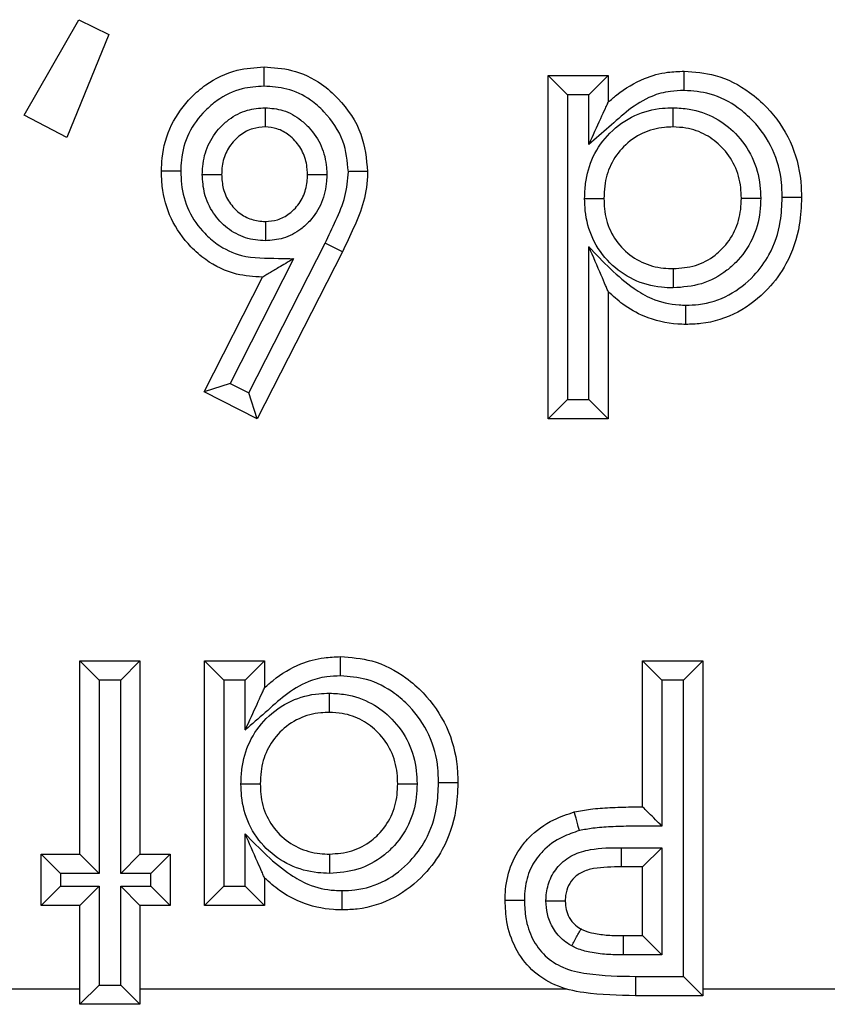
# Model space of a CAD drawing. Units: inches. Extents: x 0.5 to 8, y 0.3 to 10.7.
# Drawn here: x 2.8 to 2.8, y 5.1 to 5.1 of the extents above; entities that cross this region are included whole.
import ezdxf

# ---------------------------------------------------------------- set-up
doc = ezdxf.new("R2010")
doc.units = ezdxf.units.IN
doc.header["$MEASUREMENT"] = 0

msp = doc.modelspace()

# ---------------------------------------------------------------- linework, layer by layer
at = {"color": 7, "linetype": 'Continuous', "lineweight": 25}
for p, q in [((2.781452479864711, 5.119098831611669), (2.784290353796334, 5.124051199845288)), ((2.784290353796334, 5.124051199845288), (2.785855357802745, 5.123289564562168)), ((2.785855357802745, 5.123289564562168), (2.783678263340494, 5.117947684220288)), ((2.80960703826927, 5.120157681326767), (2.808607038269269, 5.121157681326769)), ((2.808607038269269, 5.121157681326769), (2.811723135135366, 5.121157681326769)), ((2.808607038269269, 5.103351413520501), (2.808607038269269, 5.121157681326769)), ((2.810723135135367, 5.120157681326767), (2.811723135135366, 5.121157681326769)), ((2.811723135135366, 5.121157681326769), (2.811723135135366, 5.119773522227766)), ((2.810723135135367, 5.120157681326767), (2.80960703826927, 5.120157681326767)), ((2.80960703826927, 5.120157681326767), (2.80960703826927, 5.1043514135205)), ((2.810723135135367, 5.117580310679083), (2.810723135135367, 5.120157681326767)), ((2.783678263340494, 5.117947684220288), (2.781452479864711, 5.119098831611669)), ((2.793102823974001, 5.104694828501374), (2.797053273745842, 5.112458646191773)), ((2.797951099878956, 5.112018057929333), (2.797053273745842, 5.112458646191773)), ((2.810723135135367, 5.1043514135205), (2.810723135135367, 5.112276805886702)), ((2.795418930401065, 5.111655455416313), (2.792128779222016, 5.105188606547147)), ((2.797951099878956, 5.112018057929333), (2.79354126636756, 5.103351413520501)), ((2.790783381529597, 5.104749483766228), (2.79380905594199, 5.110696498990587)), ((2.811723135135366, 5.109948774854191), (2.811723135135366, 5.103351413520501)), ((2.792128779222016, 5.105188606547147), (2.790783381529597, 5.104749483766228)), ((2.792128779222016, 5.105188606547147), (2.793102823974001, 5.104694828501374)), ((2.79354126636756, 5.103351413520501), (2.790783381529597, 5.104749483766228)), ((2.79354126636756, 5.103351413520501), (2.793102823974001, 5.104694828501374)), ((2.80960703826927, 5.1043514135205), (2.808607038269269, 5.103351413520501)), ((2.80960703826927, 5.1043514135205), (2.810723135135367, 5.1043514135205)), ((2.811723135135366, 5.103351413520501), (2.810723135135367, 5.1043514135205)), ((2.811723135135366, 5.103351413520501), (2.808607038269269, 5.103351413520501)), ((2.784345998383229, 5.080781242762666), (2.784345998383229, 5.090797268403692)), ((2.785345998383229, 5.089797268403692), (2.784345998383229, 5.090797268403692)), ((2.784345998383229, 5.090797268403692), (2.787462095249326, 5.090797268403692)), ((2.787462095249326, 5.090797268403692), (2.786462095249326, 5.089797268403692)), ((2.787462095249326, 5.090797268403692), (2.787462095249326, 5.080781242762666)), ((2.790800770463001, 5.078110302591726), (2.790800770463001, 5.090797268403692)), ((2.791800770463002, 5.089797268403691), (2.790800770463001, 5.090797268403692)), ((2.790800770463001, 5.090797268403692), (2.793916867329098, 5.090797268403692)), ((2.792916867329099, 5.089797268403691), (2.793916867329098, 5.090797268403692)), ((2.793916867329098, 5.090797268403692), (2.793916867329098, 5.089413109304689)), ((2.813503761915992, 5.083229604586029), (2.813503761915992, 5.090797268403692)), ((2.813503761915992, 5.090797268403692), (2.814503761915992, 5.089797268403634)), ((2.813503761915992, 5.090797268403692), (2.81661985878209, 5.090797268403692)), ((2.81661985878209, 5.090797268403692), (2.815619858782088, 5.089797268403634)), ((2.81661985878209, 5.090797268403692), (2.81661985878209, 5.073436157292582)), ((2.785345998383229, 5.089797268403692), (2.785345998383229, 5.079781242762667)), ((2.786462095249326, 5.089797268403692), (2.785345998383229, 5.089797268403692)), ((2.786462095249326, 5.079781242762667), (2.786462095249326, 5.089797268403692)), ((2.791800770463002, 5.089797268403691), (2.791800770463002, 5.079110302591725)), ((2.792916867329099, 5.089797268403691), (2.791800770463002, 5.089797268403691)), ((2.792916867329099, 5.087219897756006), (2.792916867329099, 5.089797268403691)), ((2.814503761915992, 5.089797268403634), (2.814503761915992, 5.082230940658785)), ((2.815619858782088, 5.089797268403634), (2.814503761915992, 5.089797268403634)), ((2.815619858782088, 5.074436157292523), (2.815619858782088, 5.089797268403634)), ((2.792916867329099, 5.079110302591725), (2.792916867329099, 5.081828584296008)), ((2.812394963920808, 5.081113507719873), (2.814503761915992, 5.081113507719873)), ((2.813503761915992, 5.080113507719932), (2.814503761915992, 5.081113507719873)), ((2.814503761915992, 5.081113507719873), (2.814503761915992, 5.07555225415862)), ((2.782342793255024, 5.078110302591726), (2.782342793255024, 5.080781242762666)), ((2.783342793255024, 5.079781242762667), (2.782342793255024, 5.080781242762666)), ((2.782342793255024, 5.080781242762666), (2.784345998383229, 5.080781242762666)), ((2.785345998383229, 5.079781242762667), (2.784345998383229, 5.080781242762666)), ((2.787462095249326, 5.080781242762666), (2.786462095249326, 5.079781242762667)), ((2.787462095249326, 5.080781242762666), (2.789020143682374, 5.080781242762666)), ((2.789020143682374, 5.080781242762666), (2.788020143682374, 5.079781242762667)), ((2.789020143682374, 5.080781242762666), (2.789020143682374, 5.078110302591726)), ((2.813503761915992, 5.080113507719932), (2.812401303538143, 5.080113507719932)), ((2.813503761915992, 5.076552254158679), (2.813503761915992, 5.080113507719932)), ((2.783342793255024, 5.079781242762667), (2.783342793255024, 5.079110302591727)), ((2.785345998383229, 5.079781242762667), (2.783342793255024, 5.079781242762667)), ((2.788020143682374, 5.079781242762667), (2.786462095249326, 5.079781242762667)), ((2.788020143682374, 5.079110302591727), (2.788020143682374, 5.079781242762667)), ((2.793916867329098, 5.079539672917582), (2.793916867329098, 5.078110302591726)), ((2.783342793255024, 5.079110302591727), (2.782342793255024, 5.078110302591726)), ((2.783342793255024, 5.079110302591727), (2.785345998383229, 5.079110302591727)), ((2.785345998383229, 5.079110302591727), (2.784345998383229, 5.078110302591726)), ((2.785345998383229, 5.079110302591727), (2.785345998383229, 5.073991000597425)), ((2.786462095249326, 5.073991000597425), (2.786462095249326, 5.079110302591727)), ((2.787462095249326, 5.078110302591726), (2.786462095249326, 5.079110302591727)), ((2.786462095249326, 5.079110302591727), (2.788020143682374, 5.079110302591727)), ((2.789020143682374, 5.078110302591726), (2.788020143682374, 5.079110302591727)), ((2.791800770463002, 5.079110302591725), (2.790800770463001, 5.078110302591726)), ((2.791800770463002, 5.079110302591725), (2.792916867329099, 5.079110302591725)), ((2.793916867329098, 5.078110302591726), (2.792916867329099, 5.079110302591725)), ((2.784345998383229, 5.078110302591726), (2.782342793255024, 5.078110302591726)), ((2.784345998383229, 5.072991000597424), (2.784345998383229, 5.078110302591726)), ((2.787462095249326, 5.078110302591726), (2.787462095249326, 5.072991000597424)), ((2.789020143682374, 5.078110302591726), (2.787462095249326, 5.078110302591726)), ((2.793916867329098, 5.078110302591726), (2.790800770463001, 5.078110302591726)), ((2.812508007056217, 5.07555225415862), (2.812523026071975, 5.076552254158679)), ((2.812523026071975, 5.076552254158679), (2.813503761915992, 5.076552254158679)), ((2.813503761915992, 5.076552254158679), (2.814503761915992, 5.07555225415862)), ((2.814503761915992, 5.07555225415862), (2.812508007056217, 5.07555225415862)), ((2.813142072146031, 5.074436167311585), (2.813142072101178, 5.073436157292582)), ((2.813142072146031, 5.074436167311585), (2.815619858782088, 5.074436157292523)), ((2.81661985878209, 5.073436157292582), (2.815619858782088, 5.074436157292523)), ((2.785345998383229, 5.073991000597425), (2.784345998383229, 5.072991000597424)), ((2.785345998383229, 5.073991000597425), (2.786462095249326, 5.073991000597425)), ((2.787462095249326, 5.072991000597424), (2.786462095249326, 5.073991000597425)), ((2.75051408955132, 5.073789448532277), (2.784345998383229, 5.073789448532277)), ((2.787462095249326, 5.073789448532277), (2.809540399599534, 5.073789448604095)), ((2.81661985878209, 5.073436157292582), (2.813142072101178, 5.073436157292582)), ((2.81661985878209, 5.073789448532277), (2.828940787791731, 5.073789448635931)), ((2.787462095249326, 5.072991000597424), (2.784345998383229, 5.072991000597424))]:
    msp.add_line(p, q, dxfattribs=at)
msp.add_arc((2.85183610470928, 5.080863529364401), 0.03944193296320863, 179.6368636232704, 181.089593278651, dxfattribs=at)
for points, knots in [([(2.788574986987218, 5.11619835751979), (2.788581713611721, 5.116421859086448), (2.788606449023423, 5.11724372795464), (2.789001941661167, 5.118635764144352), (2.789915911362988, 5.1198781394594), (2.791060632914955, 5.12086689417529), (2.792350392836427, 5.121498474479385), (2.793418244011694, 5.121570904578671), (2.793889045035651, 5.121602838021927)], [0, 0, 0, 0, 0.07977948602079264, 0.2933683054703152, 0.5036756103098948, 0.6201615349753565, 0.8325343995364942, 1, 1, 1, 1]), ([(2.793891748552378, 5.120602569642627), (2.793891653013997, 5.120637952015612), (2.793891453503797, 5.120711840062324), (2.79389095768605, 5.120895389623191), (2.793890286673498, 5.121143660138604), (2.793889600932888, 5.121397271257969), (2.793889134691122, 5.121569684199074), (2.79388907492085, 5.121591786732052), (2.793889045035651, 5.121602838021927)], [0, 0, 0, 0, 0.06780565735857395, 0.1415967092002379, 0.3562518716370564, 0.5708517853472168, 0.7854254386133124, 1, 1, 1, 1]), ([(2.793889045035651, 5.121602838021927), (2.794369862911766, 5.121570419963786), (2.795425456057967, 5.121499248982662), (2.796757435062267, 5.120864003278452), (2.798008245102353, 5.119742473232114), (2.799050191364485, 5.118229900827297), (2.799191811006414, 5.116833855313254), (2.799258747670978, 5.116174013013024)], [0, 0, 0, 0, 0.1702971179083488, 0.3738722693386986, 0.5076851795504913, 0.76730691063037, 1, 1, 1, 1]), ([(2.811723135135366, 5.119773522227766), (2.811868724692011, 5.119900531112357), (2.812435590176737, 5.120395051149279), (2.81344496746835, 5.121012935815734), (2.814672412571761, 5.121342611844512), (2.815369014417489, 5.121369355646685), (2.815653034084796, 5.121380259674348)], [0, 0, 0, 0, 0.1334144509836432, 0.519460661664463, 0.8040736988586004, 1, 1, 1, 1]), ([(2.81565521087111, 5.120379956965744), (2.815655136077481, 5.120414339007761), (2.815654975322431, 5.120488236837886), (2.815654575797531, 5.120671868470965), (2.815654033473737, 5.120921084942979), (2.81565348150024, 5.121174696893537), (2.815653106244976, 5.121347106082344), (2.815653058138227, 5.121369208459527), (2.815653034084796, 5.121380259674348)], [0, 0, 0, 0, 0.06589021491671561, 0.1416188109620701, 0.3562750557291332, 0.5708693327144255, 0.7854341570983375, 1, 1, 1, 1]), ([(2.815653034084796, 5.121380259674348), (2.816200600375045, 5.121339299083731), (2.817412006998488, 5.121248680045167), (2.818872196541311, 5.120482826127338), (2.82019961593517, 5.119313460013695), (2.821258671017891, 5.117791481131606), (2.821704231375873, 5.116107447830621), (2.821731479750632, 5.115117576953364), (2.821739160776391, 5.114838542927552)], [0, 0, 0, 0, 0.1650870231374985, 0.3652297755259276, 0.4839366759035262, 0.7002197707801056, 0.9154951558431189, 1, 1, 1, 1]), ([(2.793891748552378, 5.120602569642627), (2.793507280697082, 5.120577574322867), (2.79264494449419, 5.120521511458739), (2.791597184401837, 5.120009314713847), (2.790668979868023, 5.119204025049186), (2.789920162016887, 5.118194236950316), (2.789600131607669, 5.117057303033067), (2.789580741200164, 5.11638668038728), (2.789575305088701, 5.116198670957827)], [0, 0, 0, 0, 0.167913945116358, 0.3766199744649563, 0.4951160298700228, 0.7059696824391879, 0.9175684379372667, 1, 1, 1, 1]), ([(2.798258520277583, 5.116169927020919), (2.79820501151655, 5.11670841819372), (2.798090966272932, 5.117856124771152), (2.797228721301905, 5.119093320375441), (2.796214343539186, 5.12000857652498), (2.795136828875777, 5.120520764293867), (2.794286236056236, 5.120576650682036), (2.793891748552378, 5.120602569642627)], [0, 0, 0, 0, 0.2328470059054025, 0.4962756191964997, 0.6304588261325054, 0.8286143829301711, 1, 1, 1, 1]), ([(2.81565521087111, 5.120379956965744), (2.815417716917494, 5.120371156782157), (2.814847511976343, 5.120350028209877), (2.813837266228978, 5.120083031505275), (2.812770669283605, 5.119404722839406), (2.811763578734154, 5.118472532595256), (2.81107123118356, 5.117878816934965), (2.810723135135367, 5.117580310679083)], [0, 0, 0, 0, 0.1221983110582149, 0.2933888619259415, 0.5305579675366214, 0.7639755983605081, 1, 1, 1, 1]), ([(2.820738887325863, 5.114838691109443), (2.820732352626545, 5.115084413595916), (2.820709799701386, 5.115932464987218), (2.820333343586506, 5.117366573850477), (2.819434017604408, 5.118652343432639), (2.818323816168459, 5.11963273439197), (2.817110594313331, 5.120273029465672), (2.816109320504726, 5.120346593381639), (2.81565521087111, 5.120379956965744)], [0, 0, 0, 0, 0.08840079743716159, 0.3050938493064972, 0.5217023200352433, 0.6415319866259006, 0.8374233133658534, 1, 1, 1, 1]), ([(2.790690048130418, 5.116018257647985), (2.790695603954929, 5.116159905156348), (2.790715929964637, 5.116678123221691), (2.790936555210319, 5.117565098413386), (2.791484173464096, 5.118367481538376), (2.792178372339025, 5.118989761643944), (2.792966376590167, 5.119408994943574), (2.793637303024732, 5.119463274868779), (2.793949217489982, 5.119488509667963)], [0, 0, 0, 0, 0.08051558077267645, 0.2945666251387112, 0.508737309090515, 0.6204940560523332, 0.823567253476763, 1, 1, 1, 1]), ([(2.793949217489982, 5.119488509667963), (2.793949194227114, 5.119466317079964), (2.793949116208689, 5.119391888136337), (2.793948922135563, 5.119206743951803), (2.793948648465336, 5.118945664777159), (2.793948382712848, 5.118692139060989), (2.793948202143065, 5.11851987695611), (2.793948178987279, 5.118497786524103), (2.793948167409226, 5.118486741155829)], [0, 0, 0, 0, 0.04251704469878398, 0.1425925954705586, 0.3572982025615545, 0.5716439469720981, 0.7858190207852299, 0.9999999999999999, 0.9999999999999999, 0.9999999999999999, 0.9999999999999999]), ([(2.793949217489982, 5.119488509667963), (2.794261287902182, 5.11946043827965), (2.79492663532784, 5.119400588882787), (2.795692959377909, 5.118962965228331), (2.796370091942503, 5.118332841639905), (2.796914948501213, 5.117522102237333), (2.797117476494048, 5.116644298284249), (2.797138539137634, 5.116143777982194), (2.797143543949346, 5.116024846573607)], [0, 0, 0, 0, 0.1788573585873139, 0.3813315150815749, 0.4917548684434683, 0.7114828508351495, 0.9314438379207071, 1, 1, 1, 1]), ([(2.810500139751528, 5.114779364284443), (2.810509591957496, 5.115037811293847), (2.810536747788835, 5.115780319806756), (2.810881133391006, 5.116997572436227), (2.81177002183917, 5.118248593165654), (2.813035307809747, 5.119147959812846), (2.814223997285215, 5.119460340684308), (2.814899651875581, 5.119481561143046), (2.815078471312745, 5.11948717737143)], [0, 0, 0, 0, 0.1058593948027547, 0.3041300496898747, 0.5077049168176663, 0.7231444665493592, 0.9267271304398741, 1, 1, 1, 1]), ([(2.810723135135367, 5.117580310679083), (2.810726781413441, 5.117588307738266), (2.810933031147046, 5.118040657035957), (2.81123049812732, 5.118693065052401), (2.811543206290614, 5.119378900207511), (2.811665086380727, 5.119646209028705), (2.811715326604793, 5.119756396468337), (2.811720728219175, 5.11976824335138), (2.811723135135366, 5.119773522227766)], [0, 0, 0, 0, 0.009471631365757778, 0.535757670137571, 0.7648718840719925, 0.876749750727842, 0.9450806741158558, 1, 1, 1, 1]), ([(2.815078471312746, 5.11948717737143), (2.815078494218252, 5.119455698716942), (2.815078548020614, 5.119381759030575), (2.815078681826856, 5.119197871484887), (2.815078865175197, 5.118945898983097), (2.815079049715719, 5.118692288134225), (2.815079175159045, 5.118519893528896), (2.815079191241293, 5.118497791971959), (2.815079199282446, 5.118486741155829)], [0, 0, 0, 0, 0.06032898134066685, 0.1417057378019537, 0.3563668307205893, 0.570938925161967, 0.7854687314767397, 1, 1, 1, 1]), ([(2.815078471312745, 5.11948717737143), (2.815360452906243, 5.119473313072038), (2.816118933756469, 5.119436020547162), (2.81727287064212, 5.119025867318552), (2.818408006665301, 5.118149209719466), (2.819255410889491, 5.116947731346007), (2.819591360402242, 5.115737741241139), (2.819615958612164, 5.115012360588266), (2.819623515974522, 5.114789500288311)], [0, 0, 0, 0, 0.1162301950842291, 0.3126387651617445, 0.4930948323038849, 0.7007463302083191, 0.9080596341407009, 0.9999999999999999, 0.9999999999999999, 0.9999999999999999, 0.9999999999999999]), ([(2.793948167409226, 5.118486741155829), (2.793733069332862, 5.118470371744922), (2.793276251909183, 5.118435606989031), (2.792735170349046, 5.118145390064191), (2.792255700200771, 5.117713591947036), (2.791865803892233, 5.117147350385113), (2.791710250145905, 5.11651002132263), (2.791695409764853, 5.116131366701882), (2.791691083853314, 5.116020990399063)], [0, 0, 0, 0, 0.1728898144815335, 0.3671770615842333, 0.480720694683688, 0.693807335800604, 0.910746066804343, 1, 1, 1, 1]), ([(2.796142650804881, 5.116020990399063), (2.796138694218429, 5.116114341866156), (2.796123196664716, 5.116479990233278), (2.795981334307549, 5.117114409772597), (2.7955895972911, 5.117690645206273), (2.795119105881266, 5.118130551636776), (2.794600258712037, 5.118431181237491), (2.794155510707913, 5.118469074953729), (2.793948167409226, 5.118486741155829)], [0, 0, 0, 0, 0.0768150799970859, 0.3008769914999235, 0.5233553121917951, 0.6365671888038117, 0.8305661695485773, 1, 1, 1, 1]), ([(2.815079199282446, 5.118486741155829), (2.814931186466058, 5.118482219236692), (2.814396039155064, 5.118465870025011), (2.813464600490966, 5.118222808298704), (2.812489284606435, 5.11752352735481), (2.811797496295134, 5.116555039535146), (2.811529251103912, 5.115592139099873), (2.811508177441236, 5.114995262826116), (2.811500556787787, 5.114779420553977)], [0, 0, 0, 0, 0.07711333923238674, 0.2788069110446406, 0.4900868758657895, 0.6891453490664753, 0.8875888067389138, 1, 1, 1, 1]), ([(2.818623063910294, 5.11478985391402), (2.818616968933994, 5.114975520571535), (2.818597889873744, 5.115556711567282), (2.818334700452701, 5.116512553727119), (2.817671183669601, 5.117448259316545), (2.816794853921865, 5.118129861234705), (2.815894210539826, 5.118447716584932), (2.81530383953914, 5.118475984875417), (2.815079199282446, 5.118486741155829)], [0, 0, 0, 0, 0.09761693970301112, 0.3055696006318682, 0.5098567766301697, 0.6899034860776377, 0.8820061276608325, 0.9999999999999999, 0.9999999999999999, 0.9999999999999999, 0.9999999999999999]), ([(2.789575305088701, 5.116198670957827), (2.789541279652247, 5.116198660519218), (2.789467377704856, 5.116198637846958), (2.789283715803936, 5.116198580998207), (2.789034161194218, 5.116198502830414), (2.78878054858769, 5.116198422660223), (2.788608140540588, 5.116198368026611), (2.788586038189913, 5.116198361022069), (2.788574986987218, 5.11619835751979)], [0, 0, 0, 0, 0.06520718371460375, 0.1416275105515089, 0.3562842058628611, 0.5708762636294712, 0.7854376006308074, 1, 1, 1, 1]), ([(2.79380905594199, 5.110696498990587), (2.793355365288162, 5.110726301925168), (2.792314318440844, 5.110794688282317), (2.791035446263313, 5.111419083361446), (2.789891855974798, 5.112419866648737), (2.788999121618173, 5.113679473846708), (2.788609912910657, 5.115093671821988), (2.788583232925171, 5.115937543521898), (2.788574986987218, 5.11619835751979)], [0, 0, 0, 0, 0.1607398082352443, 0.3688364950649463, 0.4897406300709972, 0.6999772223674664, 0.9072724679579567, 1, 1, 1, 1]), ([(2.789575305088701, 5.116198670957827), (2.789582094101013, 5.115975522677811), (2.789603416687742, 5.115274669838668), (2.789920536876477, 5.114111493410457), (2.790654025203589, 5.113085831601878), (2.791574680518194, 5.11227380710273), (2.792868523799376, 5.111658878769586), (2.794260881409773, 5.111691336474031), (2.795161086773372, 5.111663444458364), (2.795418930401065, 5.111655455416313)], [0, 0, 0, 0, 0.07893159689284159, 0.2479043700300122, 0.4170001307505196, 0.5167412955257269, 0.6808691704094652, 0.9085921344865218, 1, 1, 1, 1]), ([(2.790690048130417, 5.116018257647985), (2.79071538626805, 5.116018326819165), (2.790789540143457, 5.11601852925358), (2.790974125730806, 5.116019033158149), (2.791232028227772, 5.116019737212257), (2.791485606513512, 5.11602042946162), (2.791657938739131, 5.116020899915432), (2.791680035422194, 5.116020960237689), (2.791691083853314, 5.116020990399063)], [0, 0, 0, 0, 0.04855665159607641, 0.1421045202597051, 0.3567865676941421, 0.5712568957980003, 0.7856267096016005, 1, 1, 1, 1]), ([(2.793959336844662, 5.112588995522898), (2.793787705099214, 5.112596459550434), (2.793263491211178, 5.112619256888332), (2.792411804534327, 5.112901749828222), (2.791701748351188, 5.113455687487603), (2.791140239001867, 5.11416726360914), (2.790757118505495, 5.114987013130436), (2.790711366914147, 5.115690469428266), (2.790690048130418, 5.116018257647985)], [0, 0, 0, 0, 0.09771381738533687, 0.2984467703943036, 0.4988330319779776, 0.6008326260920178, 0.8140007229065358, 1, 1, 1, 1]), ([(2.791691083853314, 5.116020990399063), (2.791705625826852, 5.115775814779203), (2.791735737125763, 5.115268142532642), (2.79201095925906, 5.114679810873646), (2.792401438353707, 5.114184781924045), (2.792884680152, 5.113805173400581), (2.793470273965045, 5.113609945153045), (2.793831671480356, 5.113595197240492), (2.793958600769269, 5.113590017509105)], [0, 0, 0, 0, 0.1976234447282457, 0.409208461329563, 0.511764456769708, 0.7075562084929004, 0.8972884955473607, 1, 1, 1, 1]), ([(2.793958600769269, 5.113590017509105), (2.794170519697867, 5.11360487972804), (2.794614185099975, 5.113635994703862), (2.795142756785089, 5.113924073790568), (2.79561464118683, 5.114358015305414), (2.795991527474412, 5.114944445050968), (2.796127185471899, 5.115570473815442), (2.796139569004452, 5.115931215274116), (2.796142650804881, 5.116020990399063)], [0, 0, 0, 0, 0.1737577860409169, 0.3637726866737525, 0.4811968755814102, 0.7020606665470327, 0.9258539869916683, 1, 1, 1, 1]), ([(2.797143543949346, 5.116024846573607), (2.797139635505563, 5.115910120411715), (2.797122799554432, 5.115415927796368), (2.796929277353972, 5.114546096500688), (2.796396186535414, 5.113715005944602), (2.795709672806975, 5.113086147517246), (2.794929158331678, 5.112664033483386), (2.79427140186501, 5.112613140917674), (2.793959336844662, 5.112588995522898)], [0, 0, 0, 0, 0.06619648014322442, 0.2851469194895991, 0.5041523639184184, 0.6227374720920194, 0.8210121155564563, 1, 1, 1, 1]), ([(2.796142650804881, 5.116020990399063), (2.796153699765263, 5.116021032967762), (2.796175797530751, 5.116021118104563), (2.796348142891744, 5.116021782105313), (2.796601729244466, 5.116022759105939), (2.796858722781351, 5.116023749233563), (2.797043179482191, 5.116024459896059), (2.797117281988222, 5.116024745393269), (2.797143543949346, 5.116024846573607)], [0, 0, 0, 0, 0.2144097735897522, 0.4288165339765934, 0.6433104174722323, 0.8579877777745878, 0.9496708052257532, 0.9999999999999999, 0.9999999999999999, 0.9999999999999999, 0.9999999999999999]), ([(2.797053273745842, 5.112458646191773), (2.797242155875947, 5.112853507609797), (2.79762012116731, 5.113643650705013), (2.798150198086689, 5.114858670078015), (2.798222557761092, 5.115734595173917), (2.798258520277583, 5.116169927020919)], [0, 0, 0, 0, 0.3344286651531315, 0.6692132696439969, 1, 1, 1, 1]), ([(2.799258747670978, 5.116174013013024), (2.799258361397509, 5.116150242806471), (2.799249881014534, 5.115628383371019), (2.799110896461099, 5.114612714741745), (2.798556999626717, 5.113275166390485), (2.798147901215031, 5.112426377334746), (2.797951099878956, 5.112018057929333)], [0, 0, 0, 0, 0.01623133340376138, 0.3563483753647548, 0.6903642349218023, 1, 1, 1, 1]), ([(2.799258747670978, 5.116174013013024), (2.799247696345315, 5.116173967800031), (2.799225593734493, 5.116173877374212), (2.799053177075098, 5.116173171994706), (2.798799568300302, 5.11617213478164), (2.798552510075305, 5.116171125577534), (2.798369063168608, 5.116170377362312), (2.798295185601282, 5.116170076392016), (2.798258520277584, 5.116169927020919)], [0, 0, 0, 0, 0.2145842253616913, 0.4291676642700197, 0.6437738448955083, 0.85842786789281, 0.9297379673124412, 1, 1, 1, 1]), ([(2.810500139751528, 5.114779364284443), (2.810531979765069, 5.114779366075312), (2.810605913096006, 5.114779370233755), (2.810789767348943, 5.114779380574883), (2.811041396035767, 5.114779394727978), (2.811295007412953, 5.11477940899263), (2.811467404204911, 5.114779418689273), (2.811489505902839, 5.114779419932407), (2.811500556787787, 5.114779420553977)], [0, 0, 0, 0, 0.06102125748956404, 0.1416929304485792, 0.3563533297922396, 0.5709286920997964, 0.7854636474759795, 1, 1, 1, 1]), ([(2.815093457624244, 5.110141195299681), (2.814888191658896, 5.110148175444736), (2.8141845397564, 5.110172103387877), (2.812999180362339, 5.110497581435553), (2.811743531063455, 5.111386280221714), (2.81084871166149, 5.112644249508448), (2.810530642278988, 5.113855603233962), (2.810507139912668, 5.114567366238794), (2.810500139751528, 5.114779364284443)], [0, 0, 0, 0, 0.08457475941400558, 0.2899223466673355, 0.4951703184878563, 0.7066969432790308, 0.9126399175211655, 1, 1, 1, 1]), ([(2.811500556787787, 5.114779420553977), (2.811506252374395, 5.114602474302277), (2.81152456566607, 5.114033530567181), (2.811770414020693, 5.113079574799327), (2.812467538761164, 5.112105533152964), (2.813437716572129, 5.111417094308554), (2.814367916825763, 5.111165673276639), (2.814923902781713, 5.111147259651408), (2.815093110429169, 5.111141655685744)], [0, 0, 0, 0, 0.09287284549445314, 0.2986184962767613, 0.5055771685333861, 0.7082424369763981, 0.9112070901463349, 1, 1, 1, 1]), ([(2.815093110429169, 5.111141655685744), (2.815482277963834, 5.111170205860788), (2.816256229310829, 5.111226984611492), (2.817099083574062, 5.111687433695909), (2.817790268108645, 5.112302655095484), (2.818336994731174, 5.113076475767648), (2.818596351859261, 5.114020144605788), (2.818616381916354, 5.114597311868964), (2.818623063910294, 5.11478985391402)], [0, 0, 0, 0, 0.2046844210860157, 0.4070632036265046, 0.4924033871876021, 0.6944859557804289, 0.8980810198007319, 1, 1, 1, 1]), ([(2.819623515974522, 5.114789500288311), (2.819615214895906, 5.114557734903349), (2.819589263669537, 5.113833178945203), (2.819254725747664, 5.112635389492457), (2.818554393667301, 5.111642757747973), (2.817661468396687, 5.110849009003763), (2.816582330494071, 5.110256829397672), (2.815587429769002, 5.110179559907264), (2.815093457624244, 5.110141195299681)], [0, 0, 0, 0, 0.09614988555604792, 0.3005883405149281, 0.5054804197929104, 0.5896276918160809, 0.7962485259937574, 1, 1, 1, 1]), ([(2.821739160776391, 5.114838542927552), (2.821718935012555, 5.114362241211186), (2.821668336782784, 5.113170690480192), (2.821102615597724, 5.111498518428012), (2.819968071766684, 5.109951421356119), (2.818488224272955, 5.108780960210086), (2.816936149197602, 5.108286124475716), (2.816007605268654, 5.108256463826918), (2.81574693432518, 5.108248137167225)], [0, 0, 0, 0, 0.1439510177399897, 0.3601182496758, 0.5210891466732914, 0.7192017914878902, 0.9211712750935238, 1, 1, 1, 1]), ([(2.815749237739771, 5.109248493543404), (2.815968650748111, 5.109255194142883), (2.816735987226633, 5.109278627641409), (2.818023000914509, 5.10968851954931), (2.819246645469105, 5.110665152141221), (2.820201747157913, 5.111963622312632), (2.820679704370843, 5.113393664276895), (2.820721727788962, 5.114419719274605), (2.820738887325863, 5.114838691109443)], [0, 0, 0, 0, 0.07879748411082185, 0.2755724668811906, 0.4714753403990481, 0.6317067008669222, 0.8496137929827385, 1, 1, 1, 1]), ([(2.818623063910294, 5.11478985391402), (2.81863411467477, 5.114789850007951), (2.818656216125703, 5.114789842195843), (2.818828609055579, 5.114789781260813), (2.819082219535812, 5.11478969161816), (2.819334455409144, 5.114789602461356), (2.819518368880451, 5.114789537454228), (2.81959231375695, 5.114789511317233), (2.819623515974522, 5.114789500288311)], [0, 0, 0, 0, 0.2145271783297283, 0.4290528420986967, 0.6436223077006958, 0.8582839595177845, 0.9402006611153434, 1, 1, 1, 1]), ([(2.821739160776391, 5.114838542927552), (2.821728109453152, 5.114838544582764), (2.82170600685378, 5.114838547893179), (2.821533593464422, 5.114838573714139), (2.821279981509404, 5.114838611605722), (2.821031692278034, 5.114838648374165), (2.820848140114196, 5.114838675249288), (2.820774251297135, 5.11483868597568), (2.820738887325863, 5.114838691109443)], [0, 0, 0, 0, 0.2145741250941308, 0.4291473355351754, 0.6437469979151434, 0.858402314806526, 0.9322298465365961, 1, 1, 1, 1]), ([(2.793958600769269, 5.113590017509105), (2.793958608893525, 5.113578968968689), (2.793958625141908, 5.113556872064076), (2.793958751863598, 5.113384537545944), (2.793958938327257, 5.113130957238388), (2.793959127893064, 5.112873158198138), (2.793959263612474, 5.112688587264453), (2.793959318135104, 5.112614439491119), (2.793959336844662, 5.112588995522898)], [0, 0, 0, 0, 0.2143778106425586, 0.4287522020488601, 0.6432254502994995, 0.8579069216446804, 0.9512404539283704, 0.9999999999999999, 0.9999999999999999, 0.9999999999999999, 0.9999999999999999]), ([(2.811723135135366, 5.109948774854191), (2.811720919909836, 5.109953931967969), (2.811715943723905, 5.109965516683239), (2.811669558803606, 5.110073502217135), (2.811555211971146, 5.110339705191576), (2.811242207308282, 5.111068389760017), (2.810940864058621, 5.111769926196821), (2.810726674247682, 5.112268566723408), (2.810723135135367, 5.112276805886702)], [0, 0, 0, 0, 0.05059859704102762, 0.1136624796491883, 0.2182469589136145, 0.4379478946273508, 0.9907130711825441, 1, 1, 1, 1]), ([(2.810723135135367, 5.112276805886702), (2.811457182306246, 5.111497599249192), (2.812432194872549, 5.11046260273472), (2.814073448007769, 5.109480386361513), (2.815027118134301, 5.109268168094654), (2.815630834693308, 5.109251719500418), (2.815749237739772, 5.109248493543404)], [0, 0, 0, 0, 0.5272426711656513, 0.7003204293563983, 0.941225772926319, 1, 1, 1, 1]), ([(2.795418930401065, 5.111655455416313), (2.795412024570734, 5.111651341809607), (2.795150577874176, 5.111495605448733), (2.794711037021295, 5.111233783464559), (2.794212389377259, 5.110936753245992), (2.793948641271607, 5.110779646001224), (2.793828264588043, 5.110707941034691), (2.79381502291369, 5.110700053345911), (2.79380905594199, 5.110696498990587)], [0, 0, 0, 0, 0.01048029630780047, 0.3967718170629428, 0.6639208641151794, 0.8162799243747636, 0.9172119429269138, 1, 1, 1, 1]), ([(2.815093110429169, 5.111141655685744), (2.815093114264165, 5.111130604950184), (2.815093121934129, 5.111108503558516), (2.815093181760242, 5.110936111533343), (2.815093269771967, 5.110682501292215), (2.815093357353705, 5.11043012992592), (2.815093421182888, 5.11024620300672), (2.815093446845314, 5.110172255362956), (2.815093457624244, 5.110141195299681)], [0, 0, 0, 0, 0.2145250037292719, 0.4290484650625803, 0.6436165330499761, 0.8582784821950947, 0.9404730281264642, 0.9999999999999999, 0.9999999999999999, 0.9999999999999999, 0.9999999999999999]), ([(2.81574693432518, 5.108248137167225), (2.81560893207805, 5.108251851753984), (2.814873612440572, 5.108271644247555), (2.813719458088567, 5.10853977411967), (2.81252712225651, 5.109211834516403), (2.811968326011679, 5.109724031145666), (2.811723135135366, 5.109948774854191)], [0, 0, 0, 0, 0.09252857203919664, 0.4930215084427838, 0.7775459270403872, 1, 1, 1, 1]), ([(2.81574693432518, 5.108248137167225), (2.815746959746526, 5.10825918821877), (2.815747010589074, 5.108281290260138), (2.815747407179973, 5.108453693142858), (2.81574799070451, 5.108707305007332), (2.815748567568347, 5.108957825649984), (2.815748991108026, 5.10914157420209), (2.815749161606909, 5.109215488564515), (2.815749237739772, 5.109248493543404)], [0, 0, 0, 0, 0.2145517000878376, 0.4291022018726497, 0.6436873539333968, 0.8583454148405986, 0.9367469807015262, 1, 1, 1, 1]), ([(2.793916867329098, 5.089413109304689), (2.79406245688574, 5.089540118189277), (2.794629322370468, 5.0900346382262), (2.795638699662081, 5.090652522892658), (2.796866144765497, 5.090982198921435), (2.797562746611225, 5.091008942723609), (2.797846766278528, 5.091019846751271)], [0, 0, 0, 0, 0.1334144509809404, 0.519460661664531, 0.8040736988612506, 1, 1, 1, 1]), ([(2.797848943064845, 5.090019544042668), (2.797848868271215, 5.09005392608468), (2.797848707516163, 5.090127823914806), (2.797848307991287, 5.090311455547884), (2.797847765667468, 5.090560672019901), (2.797847213693965, 5.09081428397046), (2.797846838438715, 5.090986693159267), (2.797846790331961, 5.09100879553645), (2.797846766278528, 5.091019846751271)], [0, 0, 0, 0, 0.06589021490933401, 0.1416188109620341, 0.3562750557291235, 0.5708693327144784, 0.7854341570982527, 1, 1, 1, 1]), ([(2.797846766278528, 5.091019846751271), (2.798394332568778, 5.090978886160655), (2.799605739192222, 5.09088826712209), (2.801065928735045, 5.090122413204261), (2.802393348128903, 5.088953047090616), (2.803452403211623, 5.08743106820853), (2.803897963569605, 5.085747034907546), (2.803925211944365, 5.084757164030288), (2.803932892970123, 5.084478130004476)], [0, 0, 0, 0, 0.1650870231376851, 0.3652297755263157, 0.4839366759035318, 0.7002197707799699, 0.9154951558429, 0.9999999999999999, 0.9999999999999999, 0.9999999999999999, 0.9999999999999999]), ([(2.797848943064845, 5.090019544042668), (2.797611449111231, 5.09001074385908), (2.797041244170079, 5.089989615286801), (2.79603099842271, 5.089722618582199), (2.794964401477328, 5.089044309916322), (2.793957310927879, 5.088112119672174), (2.793264963377286, 5.087518404011884), (2.792916867329099, 5.087219897756006)], [0, 0, 0, 0, 0.1221983110570426, 0.293388861926246, 0.5305579675385588, 0.7639755983642892, 1, 1, 1, 1]), ([(2.802932619519594, 5.084478278186367), (2.802926084820278, 5.08472400067284), (2.802903531895118, 5.085572052064142), (2.802527075780238, 5.087006160927401), (2.80162774979814, 5.088291930509562), (2.800517548362192, 5.089272321468893), (2.799304326507066, 5.089912616542595), (2.798303052698461, 5.089986180458561), (2.797848943064845, 5.090019544042668)], [0, 0, 0, 0, 0.08840079743743456, 0.3050938493067278, 0.5217023200354499, 0.6415319866257461, 0.8374233133659646, 1, 1, 1, 1]), ([(2.792916867329099, 5.087219897756006), (2.792920513607173, 5.087227894815189), (2.79312676334077, 5.087680244112891), (2.793424230321054, 5.088332652129322), (2.793736938484345, 5.089018487284435), (2.79385881857446, 5.089285796105628), (2.793909058798525, 5.08939598354526), (2.793914460412907, 5.089407830428303), (2.793916867329098, 5.089413109304689)], [0, 0, 0, 0, 0.009471631365783164, 0.5357576701376756, 0.7648718840720546, 0.876749750727951, 0.9450806741158659, 0.9999999999999999, 0.9999999999999999, 0.9999999999999999, 0.9999999999999999]), ([(2.79269387194526, 5.084418951361366), (2.792703324151229, 5.084677398370772), (2.792730479982567, 5.085419906883679), (2.793074865584738, 5.08663715951315), (2.793963754032905, 5.087888180242581), (2.795229040003492, 5.088787546889777), (2.796417729478961, 5.089099927761231), (2.797093384069321, 5.089121148219969), (2.797272203506478, 5.089126764448352)], [0, 0, 0, 0, 0.1058593948031027, 0.304130049689617, 0.5077049168175712, 0.7231444665520022, 0.926727130442573, 1, 1, 1, 1]), ([(2.797272203506478, 5.089126764448352), (2.797272226411993, 5.089095285793866), (2.797272280214373, 5.0890213461075), (2.797272414020568, 5.088837458561811), (2.797272597368934, 5.088585486060021), (2.797272781909449, 5.088331875211148), (2.797272907352778, 5.08815948060582), (2.797272923435026, 5.088137379048882), (2.797272931476178, 5.088126328232752)], [0, 0, 0, 0, 0.06032898133811113, 0.1417057378018486, 0.3563668307205035, 0.5709389251618245, 0.7854687314767195, 1, 1, 1, 1]), ([(2.797272203506478, 5.089126764448352), (2.797554185100037, 5.089112900148955), (2.798312665950321, 5.08907560762407), (2.799466602835953, 5.088665454395407), (2.800601738859067, 5.087788796796341), (2.801449143083223, 5.08658731842293), (2.801785092595975, 5.08537732831806), (2.801809690805896, 5.084651947665189), (2.801817248168255, 5.084429087365234)], [0, 0, 0, 0, 0.1162301951091085, 0.3126387651852469, 0.4930948323039713, 0.7007463302084839, 0.9080596341409854, 1, 1, 1, 1]), ([(2.797272931476178, 5.088126328232752), (2.797124918659796, 5.088121806313616), (2.796589771348807, 5.088105457101935), (2.795658332684709, 5.087862395375631), (2.79468301680017, 5.087163114431738), (2.793991228488867, 5.086194626612069), (2.793722983297644, 5.085231726176795), (2.793701909634969, 5.08463484990304), (2.79369428898152, 5.0844190076309)], [0, 0, 0, 0, 0.07711333922956412, 0.2788069110419041, 0.4900868758657836, 0.6891453490665739, 0.8875888067385619, 0.9999999999999999, 0.9999999999999999, 0.9999999999999999, 0.9999999999999999]), ([(2.800816796104027, 5.084429440990943), (2.800810701127726, 5.084615107648458), (2.800791622067476, 5.085196298644205), (2.800528432646434, 5.08615214080404), (2.799864915863358, 5.087087846393432), (2.798988586115676, 5.087769448311575), (2.79808794273365, 5.088087303661844), (2.79749757173292, 5.088115571952335), (2.797272931476178, 5.088126328232752)], [0, 0, 0, 0, 0.0976169397027374, 0.3055696006316544, 0.509856776630047, 0.6899034860555611, 0.8820061276354895, 1, 1, 1, 1]), ([(2.79269387194526, 5.084418951361366), (2.792725711958797, 5.08441895315225), (2.792799645289733, 5.084418957310729), (2.792983499542671, 5.08441896765176), (2.7932351282295, 5.084418981804918), (2.793488739606685, 5.084418996069553), (2.793661136398643, 5.084419005766198), (2.793683238096571, 5.084419007009331), (2.793694288981519, 5.0844190076309)], [0, 0, 0, 0, 0.0610212574811495, 0.1416929304485863, 0.3563533297921392, 0.5709286920997833, 0.7854636474758647, 1, 1, 1, 1]), ([(2.797287189817978, 5.079780782376604), (2.797081923852631, 5.07978776252166), (2.796378271950137, 5.0798116904648), (2.795192912556075, 5.080137168512473), (2.793937263257184, 5.081025867298639), (2.793042443855216, 5.082283836585383), (2.792724374472718, 5.083495190310898), (2.7927008721064, 5.084206953315724), (2.79269387194526, 5.084418951361366)], [0, 0, 0, 0, 0.08457475941317016, 0.2899223466665909, 0.495170318487791, 0.7066969432816199, 0.9126399175239582, 1, 1, 1, 1]), ([(2.793694288981519, 5.0844190076309), (2.793699984568127, 5.084242061379206), (2.793718297859802, 5.083673117644115), (2.79396414621442, 5.08271916187626), (2.794661270954894, 5.081745120229888), (2.795631448765865, 5.081056681385475), (2.796561649019498, 5.080805260353562), (2.797117634975447, 5.080786846728331), (2.797286842622901, 5.080781242762666)], [0, 0, 0, 0, 0.09287284549151917, 0.2986184962742249, 0.5055771685333929, 0.7082424369771289, 0.9112070901472554, 1, 1, 1, 1]), ([(2.797286842622901, 5.080781242762666), (2.797676010157565, 5.080809792937711), (2.798449961504558, 5.080866571688414), (2.799292815767792, 5.08132702077283), (2.799984000302377, 5.081942242172407), (2.800530726924907, 5.082716062844572), (2.800790084052992, 5.083659731682712), (2.800810114110086, 5.084236898945887), (2.800816796104027, 5.084429440990943)], [0, 0, 0, 0, 0.2046844210851128, 0.4070632036259821, 0.492403387187671, 0.694485955780645, 0.8980810198011221, 1, 1, 1, 1]), ([(2.801817248168255, 5.084429087365234), (2.80180894708964, 5.084197321980273), (2.80178299586327, 5.083472766022127), (2.801448457941397, 5.082274976569382), (2.800748125861033, 5.081282344824894), (2.799855200590416, 5.080488596080683), (2.7987760626878, 5.079896416474595), (2.797781161962732, 5.079819146984187), (2.797287189817978, 5.079780782376604)], [0, 0, 0, 0, 0.09614988555560168, 0.300588340514737, 0.5054804197929411, 0.5896276918169062, 0.7962485259946753, 1, 1, 1, 1]), ([(2.797938567854825, 5.078887972519779), (2.798159453301145, 5.078894635049092), (2.798928274850022, 5.078917824879798), (2.800216735290981, 5.079328082112858), (2.801440377201302, 5.080304744401415), (2.80239547951208, 5.081603207587775), (2.802873436535231, 5.083033251683364), (2.802915459974186, 5.084059306447076), (2.802932619519594, 5.084478278186367)], [0, 0, 0, 0, 0.07928267060832625, 0.2759540143168125, 0.4717537081024175, 0.6319006766028507, 0.8496929996237618, 1, 1, 1, 1]), ([(2.803932892970123, 5.084478130004476), (2.803912667206287, 5.084001828288109), (2.803862068976516, 5.082810277557114), (2.803296347791456, 5.081138105504933), (2.802161803960415, 5.07959100843304), (2.800681956466683, 5.078420547287007), (2.79912988139133, 5.077925711552638), (2.798201337462384, 5.07789605090384), (2.797940666518913, 5.077887724244149)], [0, 0, 0, 0, 0.1439510177401754, 0.3601182496760866, 0.521089146673439, 0.7192017914883021, 0.921171275094336, 1, 1, 1, 1]), ([(2.800816796104026, 5.084429440990943), (2.800827846868502, 5.084429437084874), (2.800849948319435, 5.084429429272764), (2.80102234124931, 5.084429368337737), (2.801275951729544, 5.08442927869508), (2.801528187602877, 5.08442918953828), (2.801712101074182, 5.084429124531152), (2.801786045950682, 5.084429098394156), (2.801817248168255, 5.084429087365234)], [0, 0, 0, 0, 0.2145271783297067, 0.4290528420986535, 0.6436223077007182, 0.8582839595176771, 0.9402006611147681, 1, 1, 1, 1]), ([(2.803932892970123, 5.084478130004476), (2.803921841646884, 5.084478131659688), (2.803899739047513, 5.084478134970107), (2.803727325658153, 5.084478160791074), (2.803473713703136, 5.08447819868266), (2.803225424471774, 5.084478235451037), (2.803041872307936, 5.084478262326293), (2.802967983490875, 5.084478273052628), (2.802932619519594, 5.084478278186367)], [0, 0, 0, 0, 0.2145741250943155, 0.4291473355354479, 0.6437469979153125, 0.8584023148068225, 0.9322298465214048, 1, 1, 1, 1]), ([(2.809966852861505, 5.08296529279828), (2.810246654168518, 5.083020395108702), (2.810853059003497, 5.083139816664717), (2.811837752228385, 5.083197007225564), (2.812736465925638, 5.083228450003311), (2.813303597858595, 5.083229303390709), (2.813503761915992, 5.083229604586029)], [0, 0, 0, 0, 0.2405082953010327, 0.5212462896616823, 0.8310282324339825, 1, 1, 1, 1]), ([(2.814503761915992, 5.082230940658785), (2.814498358100101, 5.082236337254785), (2.814385641929395, 5.082348902828501), (2.814150417194022, 5.082583813286468), (2.813850067440598, 5.082883761750777), (2.813640730794788, 5.083092818707597), (2.813525130966475, 5.083208264086138), (2.81351089606764, 5.083222479966121), (2.813503761915992, 5.083229604586029)], [0, 0, 0, 0, 0.01204757223570213, 0.2512957946994189, 0.5239679205014337, 0.7205108579331371, 0.8599274960279347, 1, 1, 1, 1]), ([(2.806381254793485, 5.078367658806114), (2.806383630074369, 5.078506305294194), (2.806393744496835, 5.079096689852164), (2.80659405040634, 5.080149325014821), (2.807124352248677, 5.081079627162276), (2.807870367309075, 5.081924729614294), (2.808739304493413, 5.08255453445932), (2.809605196076149, 5.082844276352583), (2.809966852861505, 5.08296529279828)], [0, 0, 0, 0, 0.0660870691515332, 0.2814119971487795, 0.502512344474368, 0.5658179685620779, 0.818655267148713, 0.9999999999999999, 0.9999999999999999, 0.9999999999999999, 0.9999999999999999]), ([(2.810228924328539, 5.082000008299852), (2.810219245726814, 5.082035663706706), (2.81019989256418, 5.082106959634284), (2.810151837284419, 5.082283979023833), (2.81008717400793, 5.082522153046169), (2.810020720349891, 5.082766902483192), (2.809975540458195, 5.082933296988702), (2.809969748730478, 5.082954627515861), (2.809966852861505, 5.08296529279828)], [0, 0, 0, 0, 0.0707981186742162, 0.1415666791431947, 0.3562203588941824, 0.5708279321450461, 0.7854135870370264, 1, 1, 1, 1]), ([(2.814503761915992, 5.082230940658785), (2.813974723278771, 5.082233299475774), (2.813090172962845, 5.08223724340759), (2.811896945502804, 5.082198830587937), (2.810996026992485, 5.082146814067072), (2.81046014168659, 5.082044257972339), (2.810228924328539, 5.082000008299852)], [0, 0, 0, 0, 0.3700116123787481, 0.6186578174047833, 0.8354630533758959, 1, 1, 1, 1]), ([(2.793916867329098, 5.079539672917582), (2.79391459913043, 5.07954486462332), (2.793909505150623, 5.079556524291662), (2.793862048445833, 5.079665148483237), (2.793745580043287, 5.079931734335056), (2.793432654240254, 5.080647993766214), (2.793132389139616, 5.081335273971634), (2.792920436559673, 5.081820414643535), (2.792916867329099, 5.081828584296008)], [0, 0, 0, 0, 0.05179895837563629, 0.1163314535649018, 0.2229697015540059, 0.4453941669633702, 0.9906605708859476, 1, 1, 1, 1]), ([(2.792916867329099, 5.081828584296008), (2.793654467358359, 5.081064852600125), (2.794630203264497, 5.080054548358306), (2.79626121569849, 5.079115971302523), (2.797204377795202, 5.078902787421846), (2.797808666924639, 5.078890593734183), (2.797938567854825, 5.078887972519779)], [0, 0, 0, 0, 0.5272570669457314, 0.697483231528075, 0.9349695241777255, 0.9999999999999999, 0.9999999999999999, 0.9999999999999999, 0.9999999999999999]), ([(2.810228924328539, 5.082000008299852), (2.809932215807095, 5.081900982529965), (2.809235583315378, 5.081668483077357), (2.808536479401502, 5.081168313490404), (2.807955143191258, 5.08050878463959), (2.807543763222465, 5.079787686338918), (2.807391001891961, 5.078959117125354), (2.807383299215475, 5.07848523769453), (2.807381356829204, 5.078365739374425)], [0, 0, 0, 0, 0.1874543809577189, 0.440118173398563, 0.5021367230527349, 0.7153602000557382, 0.9282222951318004, 1, 1, 1, 1]), ([(2.808496846715375, 5.07836254935535), (2.808498627798598, 5.078429789367598), (2.808507911374098, 5.07878026582038), (2.808639804505636, 5.079419029431189), (2.809116199572781, 5.080193547391037), (2.809866482137383, 5.080777536717503), (2.811008866430555, 5.081104630501162), (2.811861275860155, 5.081110089731116), (2.812394963920808, 5.081113507719873)], [0, 0, 0, 0, 0.03720005733279304, 0.1938985984883323, 0.3536446603744539, 0.5303617261217474, 0.705962497725394, 1, 1, 1, 1]), ([(2.797286842622901, 5.080781242762666), (2.797286846457897, 5.080770192027106), (2.79728685412786, 5.080748090635439), (2.79728691395398, 5.080575698610266), (2.797287001965686, 5.080322088369138), (2.79728708954746, 5.080069717002844), (2.797287153376595, 5.079885790083642), (2.797287179039039, 5.079811842439878), (2.797287189817978, 5.079780782376604)], [0, 0, 0, 0, 0.2145250037292611, 0.4290484650624766, 0.6436165330499581, 0.8582784821950862, 0.9404730281262257, 1, 1, 1, 1]), ([(2.812401303538143, 5.080113507719932), (2.811920465196843, 5.080113022879046), (2.811225348198734, 5.080112321975827), (2.810353152647311, 5.07987986691125), (2.809878077889311, 5.079513135367642), (2.809584415694816, 5.079037715388433), (2.809504590106864, 5.078637413064765), (2.809498624218658, 5.078412216724536), (2.809497351659582, 5.078364181019433)], [0, 0, 0, 0, 0.3718801736060859, 0.5376031978526423, 0.6894421188218881, 0.8251470791946373, 0.9627028426320192, 1, 1, 1, 1]), ([(2.797940666518913, 5.077887724244149), (2.797788613048148, 5.077890792621019), (2.797053702515607, 5.077905622815089), (2.795914721313185, 5.078173301955367), (2.79473213764209, 5.078815517051086), (2.794170201018914, 5.079314651750076), (2.793916867329098, 5.079539672917582)], [0, 0, 0, 0, 0.1024123409236038, 0.4949831636731762, 0.7723270324633141, 1, 1, 1, 1]), ([(2.797940666518913, 5.077887724244149), (2.797940643291296, 5.077898775602376), (2.797940596836154, 5.077920878275745), (2.797940234459553, 5.078093294132305), (2.797939701630363, 5.078346904971799), (2.797939182230376, 5.078594470538762), (2.797938797944668, 5.078777960866132), (2.797938643419939, 5.078851842967198), (2.797938567854825, 5.078887972519779)], [0, 0, 0, 0, 0.214580265219028, 0.4291596938483089, 0.6437633152621629, 0.8584178343736442, 0.9307640115325381, 0.9999999999999999, 0.9999999999999999, 0.9999999999999999, 0.9999999999999999]), ([(2.813142072101178, 5.073436157292582), (2.812248529761053, 5.07345220618565), (2.810835631226947, 5.07347758322317), (2.808968687713066, 5.073893856845825), (2.80771609253696, 5.07472521490309), (2.806855472061048, 5.075888602056781), (2.806434400198869, 5.077159207548425), (2.806397417761772, 5.07800013579612), (2.806381254793485, 5.078367658806114)], [0, 0, 0, 0, 0.2789356389839253, 0.4410622057099352, 0.5896494769282022, 0.7377037032771121, 0.885364863475422, 1, 1, 1, 1]), ([(2.807381356829204, 5.078365739374425), (2.807336277371385, 5.078365825824181), (2.807262427130368, 5.078365967448232), (2.807079587926486, 5.078366318205237), (2.806840440922047, 5.078366777177981), (2.806586846621152, 5.078367264052929), (2.806414409292425, 5.078367595146536), (2.806392306299092, 5.078367637586243), (2.806381254793485, 5.078367658806114)], [0, 0, 0, 0, 0.08635729925209783, 0.1414725835647393, 0.3561252141295155, 0.5707567217741946, 0.7853781872740416, 1, 1, 1, 1]), ([(2.807381356829204, 5.078365739374425), (2.807394397265518, 5.07805785084935), (2.807423195404138, 5.077377918352325), (2.807752118810506, 5.076367607440801), (2.808415404774701, 5.075465665682631), (2.809404627702641, 5.074813171643295), (2.811027369251439, 5.074474267435107), (2.8122991755319, 5.074451353589144), (2.813142072146031, 5.074436167311585)], [0, 0, 0, 0, 0.1147500380837625, 0.2534108080490522, 0.3894371344842127, 0.5252649034089625, 0.6853667011448866, 1, 1, 1, 1]), ([(2.808496846715375, 5.07836254935535), (2.808527177531901, 5.07836259882008), (2.808601140496502, 5.078362719441896), (2.808785137711178, 5.078363019511967), (2.809038204785097, 5.078363432224049), (2.80929181320108, 5.078363845818943), (2.809464200070189, 5.078364126954458), (2.809486301100666, 5.078364162997727), (2.809497351659582, 5.078364181019433)], [0, 0, 0, 0, 0.05812969240800559, 0.1417516860483816, 0.3564152728739686, 0.5709756428464736, 0.7854869735701981, 1, 1, 1, 1]), ([(2.809832915610914, 5.076019564948905), (2.809790602608317, 5.076044478577112), (2.809500324370485, 5.076215392566904), (2.809130880103943, 5.076532308108967), (2.808763015094136, 5.077088249161378), (2.808538715711057, 5.077663521465356), (2.80851058877954, 5.078133117386404), (2.808496846715375, 5.07836254935535)], [0, 0, 0, 0, 0.0521010439162922, 0.3574267551185054, 0.5032477339403202, 0.757300169418081, 1, 1, 1, 1]), ([(2.809497351659582, 5.078364181019433), (2.809497654740634, 5.078354933908654), (2.809502732402959, 5.078200012623223), (2.809527500684418, 5.077898510660128), (2.809661719483024, 5.077545072737442), (2.80988298296368, 5.077208743429796), (2.810108765711171, 5.077017987148645), (2.810286866442712, 5.076912932567307), (2.810314631529597, 5.076896555040088)], [0, 0, 0, 0, 0.01572538954140047, 0.263454999044307, 0.5102119726568681, 0.6483692895324028, 0.9451823855931331, 1, 1, 1, 1]), ([(2.809832915610914, 5.076019564948905), (2.809847024890762, 5.076045251662046), (2.809882645708776, 5.076110101303129), (2.809971278838282, 5.076271462747346), (2.810093586888033, 5.076494131219623), (2.810215681912981, 5.076716411868682), (2.81029867153083, 5.07686749899224), (2.810309311513929, 5.076886869661534), (2.810314631529597, 5.076896555040088)], [0, 0, 0, 0, 0.05616676966363546, 0.1418007369699227, 0.3564669761097454, 0.5710148293472923, 0.7855064422825238, 1, 1, 1, 1]), ([(2.810314631529597, 5.076896555040088), (2.810314865746801, 5.076896436587863), (2.81037239328604, 5.076867342802734), (2.81058098752994, 5.076763143641879), (2.81105121320013, 5.076645647406936), (2.811733439885354, 5.076562174340162), (2.812252351527306, 5.07655565485217), (2.812523026071975, 5.076552254158679)], [0, 0, 0, 0, 0.000349404606661082, 0.08581943086901293, 0.3097433654012788, 0.6399485284767148, 1, 1, 1, 1]), ([(2.812508007056217, 5.07555225415862), (2.812218191457007, 5.075556410337546), (2.811638127112783, 5.075564728907045), (2.810828906644483, 5.07566497909432), (2.810220186533209, 5.07582503628757), (2.809921596365713, 5.075975020038549), (2.809832915610914, 5.076019564948905)], [0, 0, 0, 0, 0.3170773256906399, 0.6346285413769114, 0.8914853191421518, 1, 1, 1, 1])]:
    msp.add_open_spline(points, degree=3, knots=knots, dxfattribs=at)

doc.saveas('drawing.dxf')
